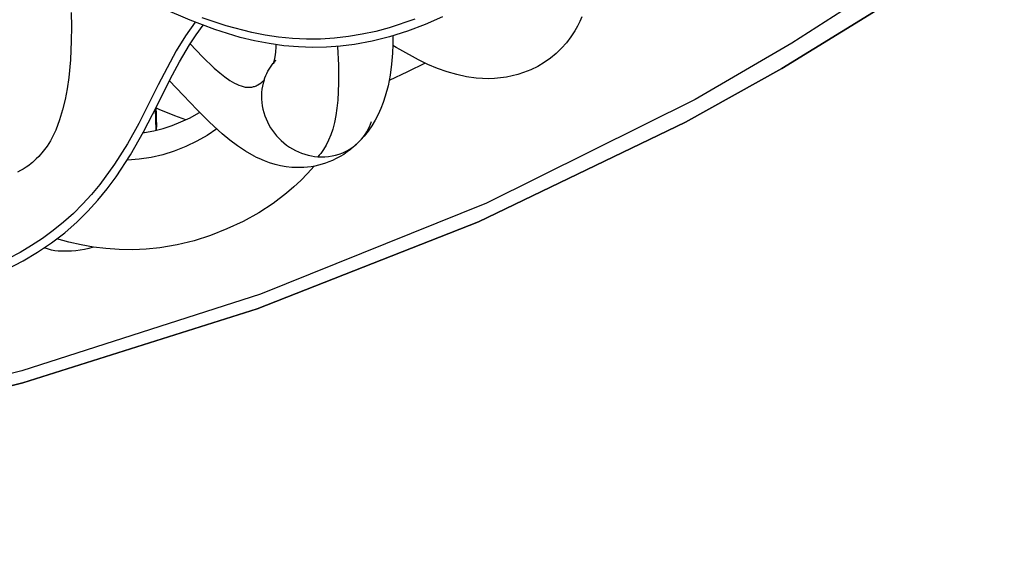
# Model space of a CAD drawing. Units: millimetres. Extents: x 0 to 2378, y 0 to 1677.
# Drawn here: x 438 to 441, y 951 to 953 of the extents above; entities that cross this region are included whole.
import ezdxf

# ---------------------------------------------------------------- set-up
doc = ezdxf.new("R2010")
doc.units = ezdxf.units.MM
doc.layers.add('AV sys', color=7, linetype='Continuous', plot=False)

# ---------------------------------------------------------------- blocks, each defined once
blk = doc.blocks.new('CN-90CD_tp')
at = {"layer": 'AV sys'}
for points in [[(435.6107, 951.2101), (436.3266, 951.2612), (437.0272, 951.3504), (437.7077, 951.4768), (438.3633, 951.6394), (438.9894, 951.8373), (439.5811, 952.0697), (440.1337, 952.3355), (440.3915, 952.4794), (440.6362, 952.6301), (440.8673, 952.7874), (441.0844, 952.951), (441.2872, 953.1207), (441.475, 953.2961), (441.6477, 953.4771), (441.8047, 953.6633), (441.9454, 953.8544), (442.0692, 954.0493), (442.1757, 954.2478), (442.2648, 954.4493), (442.3361, 954.6535), (442.3894, 954.86)], [(442.3894, 954.86), (442.3361, 954.6535), (442.2648, 954.4493), (442.1757, 954.2478), (442.0692, 954.0493), (441.9454, 953.8544), (441.8047, 953.6633), (441.6477, 953.4771), (441.475, 953.2961), (441.2872, 953.1207), (441.0844, 952.951), (440.8673, 952.7874), (440.6362, 952.6301), (440.3915, 952.4794), (440.1337, 952.3355), (439.5811, 952.0697), (438.9894, 951.8373), (438.3633, 951.6394), (437.7077, 951.4768), (437.0272, 951.3504), (436.3266, 951.2612), (435.6107, 951.2101)]]:
    blk.add_lwpolyline(points, dxfattribs=at)
at = {"layer": 'AV sys', "lineweight": -3}
for points in [[(442.2575, 954.8704), (442.2197, 954.6867), (442.1656, 954.5013), (442.0947, 954.3147), (442.0065, 954.1278), (441.9007, 953.9411), (441.777, 953.7554), (441.6352, 953.5714), (441.4755, 953.3899), (441.2981, 953.2117), (441.1031, 953.0376), (440.8911, 952.8683), (440.6627, 952.7046), (440.4186, 952.5472), (440.1598, 952.3968), (439.602, 952.1193), (438.9986, 951.8763), (438.3601, 951.6708), (437.6978, 951.5045), (437.0229, 951.3778), (436.3461, 951.29), (435.6772, 951.2393), (435.0246, 951.2231)], [(439.4106, 952.6113), (439.3422, 952.5882), (439.3067, 952.5787), (439.2703, 952.5708), (439.2333, 952.5647), (439.196, 952.5605), (439.1584, 952.5582), (439.1209, 952.5579), (439.0836, 952.5596), (439.0467, 952.5631), (439.0103, 952.5684), (438.9747, 952.5753), (438.9064, 952.5931), (438.8426, 952.6148)], [(438.4921, 952.6295), (438.4927, 952.5904), (438.4923, 952.553), (438.4902, 952.5025), (438.4859, 952.4557), (438.4816, 952.4252), (438.4761, 952.3961), (438.4694, 952.3685), (438.4613, 952.3424), (438.4509, 952.3147), (438.4444, 952.3005), (438.4369, 952.2863), (438.4281, 952.2722), (438.4178, 952.2582), (438.4058, 952.2444), (438.3991, 952.2377), (438.3919, 952.231), (438.3888, 952.2283), (438.3856, 952.2257), (438.3787, 952.2203), (438.3716, 952.2153), (438.3643, 952.2106), (438.3567, 952.2063), (438.349, 952.2023)], [(439.4843, 952.6176), (439.4384, 952.597), (439.3912, 952.5791), (439.343, 952.5639), (439.2965, 952.5524), (439.2495, 952.5437), (439.2122, 952.5391), (439.1747, 952.5364), (439.1372, 952.5357), (439.0997, 952.5369), (439.0603, 952.5403), (439.021, 952.5458), (438.9821, 952.5533), (438.9438, 952.5625), (438.8761, 952.5833), (438.8103, 952.6082), (438.7372, 952.6395)], [(439.8566, 952.6176), (439.8512, 952.605), (439.8451, 952.5926), (439.8384, 952.5805), (439.8277, 952.5638), (439.8158, 952.5481), (439.8028, 952.5334), (439.7887, 952.5199), (439.7729, 952.5068), (439.7563, 952.4952), (439.739, 952.485), (439.721, 952.4762), (439.7112, 952.4721), (439.7012, 952.4683), (439.6862, 952.4634), (439.6709, 952.4594), (439.6554, 952.4563), (439.6396, 952.4541), (439.6237, 952.4527), (439.6076, 952.4521), (439.5913, 952.4525), (439.5749, 952.4537), (439.5488, 952.4574), (439.5227, 952.463), (439.4968, 952.4704), (439.4713, 952.4794), (439.4457, 952.4901), (439.4204, 952.5022), (439.3703, 952.5298), (439.3609, 952.5355), (439.3515, 952.5412)], [(438.8232, 952.603), (438.7976, 952.5668), (438.7731, 952.5266), (438.725, 952.4353), (438.673, 952.3327), (438.6428, 952.2784), (438.6084, 952.2235), (438.5685, 952.1691), (438.5464, 952.1426), (438.5229, 952.1168), (438.498, 952.092), (438.4717, 952.0684), (438.4441, 952.0461), (438.4154, 952.0252), (438.3859, 952.0058), (438.3556, 951.9879), (438.3248, 951.9717)], [(438.319, 951.9424), (438.3643, 951.9654), (438.4026, 951.9881), (438.4396, 952.0132), (438.475, 952.0405), (438.5085, 952.0698), (438.5367, 952.0977), (438.5634, 952.1271), (438.5886, 952.1578), (438.6122, 952.1895), (438.6507, 952.2487), (438.6856, 952.3101), (438.7217, 952.3803), (438.7569, 952.4506), (438.7814, 952.497), (438.8081, 952.5424), (438.8259, 952.5692), (438.8452, 952.5949)], [(439.3517, 952.5664), (439.3516, 952.5434), (439.3507, 952.5208), (439.3484, 952.4908), (439.3446, 952.4615), (439.3391, 952.433), (439.3318, 952.4053), (439.3263, 952.3885), (439.3198, 952.3722), (439.3126, 952.3563), (439.3045, 952.3409), (439.2955, 952.326), (439.2857, 952.3118), (439.275, 952.2982), (439.2631, 952.285), (439.2471, 952.2699), (439.2387, 952.2629), (439.2299, 952.2562), (439.2206, 952.2499), (439.2109, 952.244), (439.2007, 952.2384), (439.1902, 952.2334), (439.1811, 952.2296), (439.172, 952.2262), (439.1626, 952.2232), (439.1531, 952.2206), (439.1435, 952.2185), (439.1337, 952.2168), (439.1238, 952.2155), (439.1138, 952.2147), (439.0979, 952.2143), (439.0822, 952.215), (439.0669, 952.2168), (439.0518, 952.2195), (439.037, 952.2231), (439.0226, 952.2275), (439.0085, 952.2326), (438.9948, 952.2385), (438.9879, 952.2417), (438.9811, 952.2451), (438.9585, 952.258), (438.9367, 952.2725), (438.9159, 952.2882), (438.896, 952.3046), (438.8619, 952.3359), (438.8288, 952.369), (438.7915, 952.408), (438.7548, 952.4465)], [(438.8101, 952.5456), (438.8436, 952.5108), (438.8746, 952.4807), (438.8891, 952.468), (438.9029, 952.4569), (438.916, 952.4476), (438.9224, 952.4436), (438.9285, 952.4401), (438.9346, 952.4371), (438.9404, 952.4346), (438.9461, 952.4326), (438.9517, 952.431), (438.9571, 952.4299), (438.9597, 952.4296), (438.9623, 952.4293), (438.9649, 952.4292), (438.9675, 952.4292), (438.97, 952.4293), (438.9725, 952.4296), (438.9749, 952.4299), (438.9773, 952.4304), (438.9797, 952.431), (438.9821, 952.4317), (438.9844, 952.4325), (438.9867, 952.4334), (438.9889, 952.4344), (438.9911, 952.4356), (438.9955, 952.4382), (438.9997, 952.4412), (439.0038, 952.4446), (439.0078, 952.4485), (439.0054, 952.4405), (439.0036, 952.4322), (439.0022, 952.4237), (439.0013, 952.415), (439.0009, 952.4062), (439.001, 952.3974), (439.0017, 952.3884), (439.0029, 952.3795), (439.0046, 952.3706), (439.0069, 952.3618), (439.0096, 952.3532), (439.0129, 952.3447), (439.0166, 952.3365), (439.0207, 952.3285), (439.0252, 952.3208), (439.03, 952.3135), (439.0353, 952.3064), (439.041, 952.2995), (439.0471, 952.2928), (439.0537, 952.2865), (439.0606, 952.2804), (439.0678, 952.2747), (439.0754, 952.2695), (439.0833, 952.2646), (439.0914, 952.2602), (439.0998, 952.2563), (439.1082, 952.2529), (439.1168, 952.25), (439.1255, 952.2476), (439.1341, 952.2458), (439.1427, 952.2444), (439.1513, 952.2435)], [(439.0392, 952.5011), (439.0377, 952.4995), (439.0364, 952.498), (439.0354, 952.4966), (439.0346, 952.4954), (439.0335, 952.4936), (439.0332, 952.4931), (439.0331, 952.493), (439.0331, 952.493), (439.0331, 952.493), (439.0331, 952.493), (439.0331, 952.493), (439.0331, 952.493), (439.0331, 952.493), (439.0332, 952.4932), (439.0334, 952.4937), (439.0342, 952.4962), (439.0349, 952.4987), (439.0356, 952.502), (439.0373, 952.5108), (439.0388, 952.5226), (439.0399, 952.5371), (439.0401, 952.54), (439.0402, 952.5429)], [(439.2037, 952.5383), (439.2064, 952.4883), (439.2069, 952.4399), (439.2046, 952.3946), (439.2024, 952.3735), (439.1994, 952.3535), (439.1956, 952.3349), (439.1912, 952.3176), (439.186, 952.3018), (439.1801, 952.2875), (439.1737, 952.2745), (439.1667, 952.2629), (439.163, 952.2576), (439.1592, 952.2526), (439.1553, 952.248), (439.1513, 952.2436), (439.1605, 952.2432), (439.17, 952.2434), (439.1796, 952.2442), (439.1893, 952.2457), (439.1989, 952.2478), (439.2086, 952.2507), (439.218, 952.2543), (439.2273, 952.2586), (439.237, 952.264), (439.2462, 952.2702), (439.2548, 952.2771), (439.2628, 952.2847), (439.2683, 952.2906), (439.2733, 952.2969), (439.278, 952.3033), (439.2822, 952.31), (439.286, 952.3168), (439.2893, 952.3238), (439.2922, 952.3308), (439.2947, 952.3379)], [(439.0077, 952.4485), (439.0098, 952.4544), (439.0122, 952.4603), (439.0148, 952.4661), (439.0177, 952.4719), (439.021, 952.4775), (439.0245, 952.4829), (439.0282, 952.4883), (439.0323, 952.4934)], [(439.4387, 952.4934), (439.3906, 952.4701), (439.3422, 952.447)], [(438.7986, 952.3423), (438.7696, 952.3528), (438.7407, 952.3642), (438.7293, 952.3688), (438.7187, 952.3738), (438.7193, 952.3583), (438.7197, 952.3428), (438.72, 952.3287), (438.7196, 952.3145), (438.7185, 952.3433), (438.7175, 952.3719)], [(438.6845, 952.3082), (438.6862, 952.3084), (438.6878, 952.3086), (438.7129, 952.313), (438.7377, 952.3192), (438.762, 952.3271), (438.7857, 952.3365), (438.8101, 952.3479), (438.8337, 952.3608), (438.8348, 952.3615), (438.8359, 952.3622)], [(438.8816, 952.318), (438.8559, 952.3006), (438.8279, 952.2848), (438.7983, 952.2708), (438.7679, 952.2587), (438.7369, 952.2489), (438.7056, 952.2414), (438.6741, 952.2366), (438.6424, 952.2344)], [(439.1414, 952.2181), (439.1242, 952.1989), (439.1062, 952.1804), (439.0874, 952.1627), (439.0679, 952.146), (439.0316, 952.1185), (438.9935, 952.0938), (438.9518, 952.0707), (438.9086, 952.0505), (438.865, 952.0334), (438.8205, 952.0191), (438.7751, 952.0079), (438.7288, 952.0001), (438.693, 951.9964), (438.6568, 951.9948), (438.6206, 951.9953), (438.5846, 951.9978), (438.5516, 952.002), (438.5189, 952.0078), (438.4864, 952.0152), (438.4543, 952.0241)], [(438.5512, 952.002), (438.5396, 951.9986), (438.528, 951.9959), (438.5163, 951.9937), (438.5045, 951.9921), (438.4927, 951.9911), (438.4809, 951.9907), (438.4691, 951.9907), (438.4574, 951.9913), (438.4485, 951.9923), (438.4399, 951.9939), (438.4316, 951.9961), (438.4236, 951.9989), (438.4222, 951.9995), (438.4207, 952)]]:
    blk.add_lwpolyline(points, dxfattribs=at)

msp = doc.modelspace()

# ---------------------------------------------------------------- block references
msp.add_blockref('CN-90CD_tp', (0, 0))

doc.saveas('drawing.dxf')
